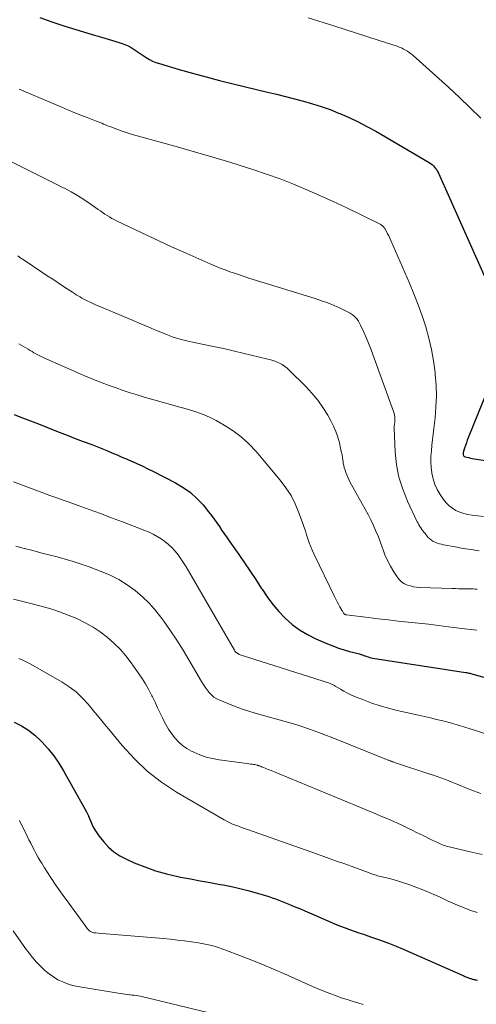
# Model space of a CAD drawing. Units: feet. Extents: x 2020000 to 2025036, y 545000 to 550000.
# Drawn here: x 2021527 to 2021600, y 546669 to 546827 of the extents above; entities that cross this region are included whole.
import ezdxf

# ---------------------------------------------------------------- set-up
doc = ezdxf.new("R2010")
doc.units = ezdxf.units.FT
doc.header["$LTSCALE"] = 100
doc.header["$MEASUREMENT"] = 0
doc.layers.add('CONTOUR INDEX', color=32, linetype='Continuous', lineweight=25)
doc.layers.add('CONTOUR INTERMEDIATE', color=40, linetype='Continuous', lineweight=15)

msp = doc.modelspace()

# ---------------------------------------------------------------- linework, layer by layer
at = {"layer": 'CONTOUR INDEX', "flags": 128}
for points, elevation in [([(2021530.03, 546827.47), (2021531.95, 546826.78), (2021533.88, 546826.15), (2021537.73, 546824.99), (2021538.81, 546824.66), (2021539.89, 546824.33), (2021540.97, 546824), (2021542.05, 546823.67), (2021543.09, 546823.36), (2021543.64, 546823.16), (2021544.17, 546822.94), (2021544.68, 546822.66), (2021545.17, 546822.36), (2021545.66, 546822.03), (2021546.14, 546821.7), (2021546.62, 546821.38), (2021547.1, 546821.06), (2021547.6, 546820.76), (2021548.11, 546820.5), (2021548.64, 546820.28), (2021549.19, 546820.09), (2021552.37, 546819.16), (2021554.53, 546818.55), (2021556.69, 546817.96), (2021558.85, 546817.4), (2021561.03, 546816.86), (2021566.54, 546815.53), (2021567.98, 546815.18), (2021569.43, 546814.82), (2021570.87, 546814.45), (2021572.32, 546814.07), (2021573.75, 546813.66), (2021575.17, 546813.21), (2021576.57, 546812.71), (2021577.95, 546812.17), (2021578.16, 546812.08), (2021579.63, 546811.44), (2021581.07, 546810.76), (2021582.49, 546810.02), (2021583.89, 546809.24), (2021592.46, 546804.22), (2021592.7, 546804.07), (2021592.93, 546803.9), (2021593.14, 546803.7), (2021593.33, 546803.5), (2021593.51, 546803.27), (2021593.68, 546803.04), (2021593.82, 546802.8), (2021593.95, 546802.54), (2021602.79, 546782.77)], 860), ([(2021601.82, 546767.72), (2021598.75, 546760.1), (2021598.59, 546759.69), (2021598.44, 546759.28), (2021598.3, 546758.86), (2021598.16, 546758.45), (2021597.94, 546757.75), (2021597.92, 546757.68), (2021597.91, 546757.61), (2021597.91, 546757.54), (2021597.92, 546757.46), (2021597.93, 546757.36), (2021597.97, 546757.26), (2021598.02, 546757.17), (2021598.11, 546757.1), (2021598.21, 546757.06), (2021598.53, 546756.97), (2021598.82, 546756.91), (2021599.1, 546756.84), (2021599.39, 546756.79), (2021599.67, 546756.74), (2021607.94, 546755.48)], 860), ([(2021525.9, 546763.83), (2021526.82, 546763.48), (2021528.09, 546762.99), (2021529.36, 546762.49), (2021530.62, 546761.99), (2021531.88, 546761.49), (2021533.15, 546760.99), (2021534.42, 546760.49), (2021535.69, 546760), (2021536.96, 546759.52), (2021538.34, 546759.01), (2021539.16, 546758.69), (2021539.97, 546758.37), (2021540.78, 546758.04), (2021541.59, 546757.7), (2021542.4, 546757.36), (2021543.2, 546757.01), (2021544.01, 546756.66), (2021544.81, 546756.31), (2021544.88, 546756.28), (2021545.71, 546755.91), (2021546.53, 546755.53), (2021547.35, 546755.14), (2021548.16, 546754.73), (2021551.79, 546752.87), (2021553.02, 546752.14), (2021554.17, 546751.32), (2021555.22, 546750.37), (2021556.2, 546749.32), (2021557.1, 546748.23), (2021557.56, 546747.65), (2021558, 546747.07), (2021558.42, 546746.47), (2021558.83, 546745.86), (2021559.24, 546745.25), (2021559.64, 546744.63), (2021560.06, 546744.03), (2021560.48, 546743.42), (2021561.93, 546741.36), (2021562.85, 546740.03), (2021563.76, 546738.7), (2021564.65, 546737.35), (2021565.53, 546736), (2021565.66, 546735.8), (2021566.5, 546734.57), (2021567.4, 546733.38), (2021568.37, 546732.25), (2021569.39, 546731.16), (2021570.5, 546730.18), (2021571.67, 546729.29), (2021572.94, 546728.53), (2021574.27, 546727.87), (2021576.16, 546727.06), (2021577.03, 546726.72), (2021577.91, 546726.39), (2021578.81, 546726.11), (2021579.71, 546725.85), (2021581.29, 546725.44), (2021581.41, 546725.4), (2021581.53, 546725.37), (2021581.64, 546725.33), (2021581.76, 546725.29), (2021581.87, 546725.24), (2021581.98, 546725.2), (2021582.1, 546725.16), (2021582.21, 546725.12), (2021582.46, 546725.03), (2021582.7, 546724.95), (2021582.94, 546724.88), (2021583.19, 546724.83), (2021583.44, 546724.78), (2021588.26, 546724.02), (2021589.99, 546723.75), (2021591.73, 546723.48), (2021593.46, 546723.21), (2021595.19, 546722.95), (2021598.32, 546722.47), (2021598.49, 546722.44), (2021598.66, 546722.41), (2021598.82, 546722.38), (2021598.99, 546722.34), (2021599.16, 546722.29), (2021599.33, 546722.25), (2021599.49, 546722.21), (2021599.66, 546722.16), (2021602.72, 546721.27)], 880), ([(2021525.93, 546714.5), (2021527.08, 546713.89), (2021528.18, 546713.2), (2021529.2, 546712.39), (2021530.16, 546711.52), (2021530.37, 546711.31), (2021531.35, 546710.23), (2021532.26, 546709.11), (2021533.08, 546707.92), (2021533.84, 546706.67), (2021537.51, 546700.1), (2021537.56, 546699.99), (2021537.62, 546699.89), (2021537.67, 546699.78), (2021537.72, 546699.67), (2021537.82, 546699.46), (2021537.83, 546699.4), (2021538.29, 546698.3), (2021538.54, 546697.76), (2021538.82, 546697.24), (2021539.14, 546696.75), (2021539.49, 546696.27), (2021540.24, 546695.34), (2021541.04, 546694.48), (2021541.91, 546693.71), (2021542.88, 546693.07), (2021543.92, 546692.51), (2021545.13, 546691.97), (2021546.84, 546691.28), (2021548.57, 546690.67), (2021550.34, 546690.18), (2021552.13, 546689.76), (2021552.59, 546689.67), (2021554.17, 546689.36), (2021555.75, 546689.06), (2021557.34, 546688.77), (2021558.93, 546688.49), (2021559.43, 546688.4), (2021560.76, 546688.14), (2021562.08, 546687.85), (2021563.4, 546687.51), (2021564.7, 546687.14), (2021566.22, 546686.69), (2021566.76, 546686.52), (2021567.3, 546686.35), (2021567.83, 546686.16), (2021568.36, 546685.96), (2021568.89, 546685.76), (2021569.42, 546685.55), (2021569.94, 546685.34), (2021570.46, 546685.12), (2021571.08, 546684.86), (2021571.82, 546684.55), (2021572.55, 546684.23), (2021573.29, 546683.92), (2021574.03, 546683.6), (2021577.54, 546682.08), (2021578.26, 546681.78), (2021578.98, 546681.5), (2021579.71, 546681.23), (2021580.44, 546680.98), (2021581.18, 546680.74), (2021581.92, 546680.49), (2021582.65, 546680.24), (2021583.39, 546679.99), (2021584.03, 546679.77), (2021585.09, 546679.4), (2021586.13, 546679.01), (2021587.17, 546678.59), (2021588.2, 546678.15), (2021598.01, 546673.81), (2021598.18, 546673.74), (2021598.34, 546673.67), (2021598.51, 546673.6), (2021598.69, 546673.54), (2021598.76, 546673.51), (2021598.89, 546673.47), (2021599.03, 546673.42), (2021599.17, 546673.38), (2021599.31, 546673.34), (2021599.44, 546673.3), (2021599.58, 546673.26), (2021599.72, 546673.23), (2021599.86, 546673.2), (2021600.01, 546673.17), (2021600.22, 546673.13)], 900)]:
    msp.add_lwpolyline(points, dxfattribs=dict(at, elevation=elevation))
at = {"layer": 'CONTOUR INTERMEDIATE', "flags": 128}
for points, elevation in [([(2021573.04, 546827.44), (2021577.2, 546826.13), (2021579.01, 546825.55), (2021580.81, 546824.97), (2021582.62, 546824.39), (2021584.43, 546823.81), (2021587.32, 546822.87), (2021587.67, 546822.74), (2021588.02, 546822.6), (2021588.36, 546822.43), (2021588.69, 546822.25), (2021589.01, 546822.06), (2021589.32, 546821.84), (2021589.62, 546821.61), (2021589.91, 546821.37), (2021595.56, 546816.3), (2021597.33, 546814.67), (2021599.07, 546813.02), (2021600.78, 546811.33)], 856), ([(2021526.7, 546816.02), (2021533.64, 546813.03), (2021534.63, 546812.61), (2021535.62, 546812.2), (2021536.62, 546811.81), (2021537.62, 546811.43), (2021538.97, 546810.92), (2021539.29, 546810.79), (2021539.62, 546810.66), (2021539.94, 546810.53), (2021540.26, 546810.4), (2021540.58, 546810.26), (2021540.9, 546810.13), (2021541.23, 546810), (2021541.55, 546809.88), (2021542.46, 546809.54), (2021543.25, 546809.26), (2021544.04, 546809), (2021544.84, 546808.75), (2021545.64, 546808.52), (2021549.53, 546807.44), (2021552.27, 546806.68), (2021555.01, 546805.89), (2021557.75, 546805.09), (2021560.49, 546804.28), (2021562, 546803.82), (2021564.2, 546803.13), (2021566.39, 546802.39), (2021568.56, 546801.6), (2021570.71, 546800.76), (2021572.84, 546799.87), (2021574.95, 546798.95), (2021577.05, 546797.99), (2021579.14, 546797), (2021584.59, 546794.33), (2021584.7, 546794.27), (2021584.81, 546794.2), (2021584.92, 546794.13), (2021585.02, 546794.04), (2021585.11, 546793.95), (2021585.2, 546793.86), (2021585.27, 546793.75), (2021585.34, 546793.64), (2021585.61, 546793.17), (2021585.8, 546792.82), (2021585.99, 546792.46), (2021586.16, 546792.1), (2021586.33, 546791.73), (2021589.31, 546784.89), (2021590.03, 546783.17), (2021590.71, 546781.42), (2021591.33, 546779.66), (2021591.91, 546777.88), (2021592.41, 546776.07), (2021592.83, 546774.26), (2021593.15, 546772.42), (2021593.41, 546770.57), (2021593.44, 546770.26), (2021593.57, 546768.52), (2021593.62, 546766.77), (2021593.55, 546765.03), (2021593.41, 546763.29), (2021593.21, 546761.59), (2021593.1, 546760.7), (2021593, 546759.81), (2021592.91, 546758.92), (2021592.82, 546758.03), (2021592.76, 546757.14), (2021592.75, 546756.25), (2021592.8, 546755.36), (2021592.9, 546754.47), (2021592.91, 546754.4), (2021593.11, 546753.49), (2021593.38, 546752.62), (2021593.77, 546751.8), (2021594.23, 546751), (2021594.78, 546750.19), (2021595.2, 546749.66), (2021595.66, 546749.19), (2021596.2, 546748.79), (2021596.77, 546748.45), (2021597.4, 546748.18), (2021598.04, 546747.96), (2021598.69, 546747.8), (2021599.36, 546747.69), (2021601.18, 546747.47)], 864), ([(2021521.19, 546806.42), (2021529.11, 546802.53), (2021530.29, 546801.95), (2021531.46, 546801.37), (2021532.63, 546800.78), (2021533.79, 546800.19), (2021533.97, 546800.1), (2021535.03, 546799.52), (2021536.08, 546798.92), (2021537.1, 546798.28), (2021538.1, 546797.6), (2021539.37, 546796.72), (2021539.73, 546796.47), (2021540.09, 546796.22), (2021540.45, 546795.97), (2021540.82, 546795.73), (2021541.19, 546795.5), (2021541.57, 546795.27), (2021541.95, 546795.07), (2021542.34, 546794.87), (2021547.28, 546792.54), (2021549.21, 546791.63), (2021551.15, 546790.74), (2021553.1, 546789.86), (2021555.05, 546788.99), (2021557.47, 546787.92), (2021558.22, 546787.6), (2021558.97, 546787.3), (2021559.73, 546787.01), (2021560.49, 546786.73), (2021561.26, 546786.47), (2021562.03, 546786.21), (2021562.8, 546785.96), (2021563.57, 546785.71), (2021574.17, 546782.42), (2021575.2, 546782.07), (2021576.21, 546781.71), (2021577.22, 546781.3), (2021578.21, 546780.86), (2021579.49, 546780.26), (2021579.82, 546780.09), (2021580.13, 546779.88), (2021580.41, 546779.64), (2021580.67, 546779.38), (2021580.9, 546779.09), (2021581.12, 546778.78), (2021581.31, 546778.46), (2021581.48, 546778.13), (2021581.97, 546777.05), (2021582.37, 546776.16), (2021582.75, 546775.27), (2021583.1, 546774.36), (2021583.44, 546773.46), (2021586.75, 546764.3), (2021586.84, 546764.01), (2021586.9, 546763.72), (2021586.94, 546763.43), (2021586.96, 546763.13), (2021586.96, 546762.83), (2021586.95, 546762.68), (2021586.94, 546762.52), (2021586.92, 546762.37), (2021586.9, 546762.22), (2021586.88, 546762.06), (2021586.86, 546761.91), (2021586.86, 546761.76), (2021586.86, 546761.6), (2021587.03, 546757.79), (2021587.24, 546755.76), (2021587.61, 546753.77), (2021588.22, 546751.84), (2021588.98, 546749.95), (2021590.56, 546746.64), (2021590.69, 546746.38), (2021590.82, 546746.13), (2021590.97, 546745.88), (2021591.12, 546745.64), (2021591.28, 546745.4), (2021591.44, 546745.17), (2021591.62, 546744.94), (2021591.81, 546744.73), (2021592.33, 546744.13), (2021592.58, 546743.88), (2021592.84, 546743.67), (2021593.13, 546743.49), (2021593.44, 546743.34), (2021593.77, 546743.22), (2021594.1, 546743.11), (2021594.44, 546743.02), (2021594.78, 546742.95), (2021596.64, 546742.6), (2021597.92, 546742.37), (2021599.19, 546742.16), (2021600.48, 546741.98)], 868), ([(2021526.47, 546789.26), (2021526.99, 546788.91), (2021527.52, 546788.56), (2021530.35, 546786.67), (2021531.22, 546786.09), (2021532.09, 546785.52), (2021532.96, 546784.94), (2021533.82, 546784.37), (2021534.97, 546783.62), (2021535.27, 546783.43), (2021535.57, 546783.24), (2021535.87, 546783.04), (2021536.17, 546782.85), (2021536.47, 546782.67), (2021536.78, 546782.49), (2021537.1, 546782.32), (2021537.41, 546782.15), (2021537.63, 546782.04), (2021538.07, 546781.82), (2021538.5, 546781.62), (2021538.94, 546781.42), (2021539.38, 546781.23), (2021543.72, 546779.41), (2021544.97, 546778.88), (2021546.23, 546778.36), (2021547.49, 546777.83), (2021548.74, 546777.31), (2021550.21, 546776.69), (2021550.74, 546776.49), (2021551.27, 546776.29), (2021551.8, 546776.11), (2021552.34, 546775.95), (2021552.89, 546775.8), (2021553.44, 546775.67), (2021553.99, 546775.54), (2021554.54, 546775.42), (2021556.05, 546775.12), (2021557.36, 546774.86), (2021558.67, 546774.58), (2021559.97, 546774.29), (2021561.27, 546773.99), (2021566.59, 546772.72), (2021567.07, 546772.59), (2021567.54, 546772.45), (2021568, 546772.27), (2021568.45, 546772.07), (2021568.88, 546771.83), (2021569.29, 546771.57), (2021569.67, 546771.27), (2021570.04, 546770.94), (2021572.67, 546768.32), (2021573.67, 546767.25), (2021574.6, 546766.13), (2021575.43, 546764.94), (2021576.2, 546763.7), (2021576.7, 546762.82), (2021577.13, 546761.96), (2021577.52, 546761.09), (2021577.82, 546760.19), (2021578.08, 546759.26), (2021578.27, 546758.43), (2021578.38, 546757.91), (2021578.49, 546757.38), (2021578.58, 546756.85), (2021578.66, 546756.32), (2021578.7, 546756.05), (2021578.78, 546755.66), (2021578.86, 546755.27), (2021578.97, 546754.89), (2021579.1, 546754.51), (2021579.24, 546754.13), (2021579.4, 546753.77), (2021579.57, 546753.41), (2021579.76, 546753.05), (2021581.74, 546749.53), (2021582.21, 546748.67), (2021582.67, 546747.8), (2021583.11, 546746.92), (2021583.54, 546746.03), (2021583.94, 546745.13), (2021584.32, 546744.23), (2021584.67, 546743.31), (2021584.99, 546742.38), (2021585.02, 546742.29), (2021585.38, 546741.33), (2021585.79, 546740.4), (2021586.27, 546739.5), (2021586.8, 546738.62), (2021587.44, 546737.66), (2021587.75, 546737.28), (2021588.11, 546736.94), (2021588.52, 546736.68), (2021588.97, 546736.48), (2021589.46, 546736.34), (2021589.95, 546736.22), (2021590.45, 546736.15), (2021590.96, 546736.11), (2021596.17, 546735.93), (2021596.68, 546735.91), (2021597.19, 546735.9), (2021597.69, 546735.9), (2021598.2, 546735.9), (2021598.57, 546735.9), (2021598.89, 546735.89), (2021599.21, 546735.88), (2021599.53, 546735.87), (2021599.86, 546735.84), (2021600.18, 546735.81)], 872), ([(2021526.65, 546775.18), (2021528.16, 546774.28), (2021528.46, 546774.1), (2021528.77, 546773.92), (2021529.07, 546773.74), (2021529.38, 546773.57), (2021529.69, 546773.4), (2021530, 546773.24), (2021530.32, 546773.09), (2021530.64, 546772.94), (2021533.84, 546771.51), (2021535.05, 546770.97), (2021536.25, 546770.45), (2021537.47, 546769.94), (2021538.68, 546769.44), (2021538.92, 546769.35), (2021540.02, 546768.92), (2021541.14, 546768.49), (2021542.25, 546768.09), (2021543.38, 546767.7), (2021544.51, 546767.33), (2021545.64, 546766.97), (2021546.78, 546766.63), (2021547.92, 546766.3), (2021551.35, 546765.34), (2021552.24, 546765.08), (2021553.13, 546764.83), (2021554.02, 546764.56), (2021554.9, 546764.3), (2021555.78, 546764), (2021556.64, 546763.66), (2021557.47, 546763.27), (2021558.29, 546762.85), (2021559.61, 546762.11), (2021561.01, 546761.22), (2021562.34, 546760.24), (2021563.56, 546759.11), (2021564.7, 546757.9), (2021568.59, 546753.29), (2021569.5, 546752.09), (2021570.32, 546750.82), (2021571, 546749.48), (2021571.59, 546748.08), (2021572.16, 546746.49), (2021572.39, 546745.85), (2021572.61, 546745.2), (2021572.82, 546744.55), (2021573.02, 546743.9), (2021573.23, 546743.25), (2021573.47, 546742.61), (2021573.73, 546741.98), (2021574.02, 546741.36), (2021577.3, 546734.63), (2021577.5, 546734.22), (2021577.72, 546733.8), (2021577.93, 546733.4), (2021578.16, 546732.99), (2021578.5, 546732.37), (2021578.56, 546732.28), (2021578.62, 546732.18), (2021578.68, 546732.09), (2021578.75, 546732), (2021578.86, 546731.86), (2021578.9, 546731.82), (2021578.92, 546731.81), (2021578.99, 546731.77), (2021579.01, 546731.76), (2021579.02, 546731.76), (2021579.04, 546731.75), (2021579.06, 546731.75), (2021579.12, 546731.73), (2021579.14, 546731.73), (2021579.16, 546731.73), (2021579.18, 546731.72), (2021579.19, 546731.72), (2021582.66, 546731.28), (2021584.27, 546731.08), (2021585.89, 546730.89), (2021587.5, 546730.71), (2021589.12, 546730.54), (2021590.74, 546730.37), (2021592.35, 546730.19), (2021593.97, 546730), (2021595.58, 546729.81), (2021598.15, 546729.49), (2021599.13, 546729.37), (2021600.11, 546729.25)], 876), ([(2021525.8, 546753.01), (2021527.5, 546752.4), (2021529.21, 546751.77), (2021530.66, 546751.22), (2021531.64, 546750.86), (2021532.61, 546750.5), (2021533.58, 546750.15), (2021534.56, 546749.8), (2021536.17, 546749.22), (2021537.95, 546748.58), (2021539.73, 546747.93), (2021541.5, 546747.27), (2021543.27, 546746.6), (2021546.87, 546745.22), (2021547.55, 546744.94), (2021548.21, 546744.63), (2021548.86, 546744.27), (2021549.48, 546743.9), (2021550.08, 546743.47), (2021550.65, 546743.01), (2021551.17, 546742.51), (2021551.67, 546741.97), (2021551.71, 546741.91), (2021552.19, 546741.31), (2021552.65, 546740.69), (2021553.07, 546740.05), (2021553.48, 546739.4), (2021561.22, 546726.02), (2021561.31, 546725.9), (2021561.4, 546725.78), (2021561.51, 546725.68), (2021561.62, 546725.59), (2021561.75, 546725.5), (2021561.88, 546725.43), (2021562.02, 546725.37), (2021562.16, 546725.32), (2021576.46, 546720.74), (2021576.58, 546720.69), (2021576.71, 546720.65), (2021576.83, 546720.6), (2021576.95, 546720.54), (2021577.06, 546720.48), (2021577.18, 546720.42), (2021577.29, 546720.36), (2021577.41, 546720.29), (2021578.26, 546719.77), (2021578.8, 546719.45), (2021579.36, 546719.16), (2021579.93, 546718.89), (2021580.51, 546718.64), (2021581.96, 546718.06), (2021583.28, 546717.57), (2021584.61, 546717.12), (2021585.96, 546716.74), (2021587.33, 546716.39), (2021590.75, 546715.62), (2021591.72, 546715.4), (2021592.7, 546715.17), (2021593.67, 546714.93), (2021594.65, 546714.69), (2021595.87, 546714.39), (2021596.23, 546714.29), (2021596.59, 546714.2), (2021596.95, 546714.09), (2021597.3, 546713.98), (2021597.66, 546713.87), (2021598.02, 546713.75), (2021598.37, 546713.64), (2021598.73, 546713.53), (2021606.02, 546711.2)], 884), ([(2021526.15, 546742.72), (2021527.49, 546742.36), (2021527.58, 546742.34), (2021528.88, 546742), (2021530.19, 546741.66), (2021531.49, 546741.33), (2021532.8, 546741), (2021534.09, 546740.65), (2021535.38, 546740.27), (2021536.66, 546739.84), (2021537.93, 546739.39), (2021539.86, 546738.67), (2021541.3, 546738.06), (2021542.7, 546737.36), (2021544.02, 546736.53), (2021545.29, 546735.62), (2021546.48, 546734.61), (2021547.61, 546733.53), (2021548.64, 546732.35), (2021549.61, 546731.12), (2021549.93, 546730.67), (2021550.98, 546729.16), (2021552.01, 546727.62), (2021552.99, 546726.05), (2021553.94, 546724.47), (2021555.93, 546721.03), (2021556.22, 546720.57), (2021556.52, 546720.12), (2021556.84, 546719.68), (2021557.18, 546719.26), (2021557.55, 546718.88), (2021557.95, 546718.53), (2021558.4, 546718.25), (2021558.88, 546718.01), (2021560.19, 546717.47), (2021561.36, 546717.02), (2021562.53, 546716.59), (2021563.72, 546716.21), (2021564.92, 546715.86), (2021569.39, 546714.62), (2021570.33, 546714.35), (2021571.26, 546714.07), (2021572.18, 546713.76), (2021573.1, 546713.45), (2021574.02, 546713.11), (2021574.93, 546712.77), (2021575.84, 546712.42), (2021576.75, 546712.07), (2021585.63, 546708.53), (2021585.75, 546708.48), (2021585.87, 546708.43), (2021585.98, 546708.39), (2021586.1, 546708.34), (2021586.13, 546708.33), (2021586.24, 546708.29), (2021586.34, 546708.25), (2021586.45, 546708.21), (2021586.55, 546708.17), (2021586.59, 546708.16), (2021586.71, 546708.12), (2021586.83, 546708.08), (2021586.96, 546708.04), (2021587.08, 546708), (2021592.58, 546706.18), (2021593.17, 546705.98), (2021593.76, 546705.78), (2021594.34, 546705.56), (2021594.92, 546705.35), (2021595.5, 546705.12), (2021596.08, 546704.9), (2021596.66, 546704.66), (2021597.23, 546704.43), (2021598.44, 546703.93), (2021599.59, 546703.48), (2021600.74, 546703.04)], 888), ([(2021525.79, 546734.24), (2021527.28, 546733.87), (2021528.77, 546733.48), (2021530.26, 546733.09), (2021530.38, 546733.06), (2021531.8, 546732.65), (2021533.2, 546732.2), (2021534.58, 546731.67), (2021535.94, 546731.11), (2021536.05, 546731.06), (2021537.32, 546730.44), (2021538.55, 546729.75), (2021539.71, 546728.96), (2021540.83, 546728.11), (2021541.89, 546727.17), (2021542.89, 546726.18), (2021543.81, 546725.11), (2021544.68, 546724), (2021545.82, 546722.4), (2021546.42, 546721.52), (2021546.99, 546720.62), (2021547.51, 546719.69), (2021548, 546718.74), (2021548.09, 546718.55), (2021548.5, 546717.68), (2021548.92, 546716.81), (2021549.33, 546715.94), (2021549.75, 546715.07), (2021549.83, 546714.9), (2021550.23, 546714.13), (2021550.66, 546713.39), (2021551.15, 546712.67), (2021551.67, 546711.98), (2021552.26, 546711.36), (2021552.89, 546710.78), (2021553.59, 546710.3), (2021554.34, 546709.87), (2021554.71, 546709.69), (2021555.69, 546709.26), (2021556.7, 546708.91), (2021557.73, 546708.65), (2021558.78, 546708.45), (2021562.04, 546708.02), (2021562.41, 546707.97), (2021562.79, 546707.92), (2021563.17, 546707.87), (2021563.54, 546707.83), (2021563.89, 546707.79), (2021564.09, 546707.76), (2021564.29, 546707.73), (2021564.49, 546707.69), (2021564.69, 546707.64), (2021564.92, 546707.59), (2021565, 546707.57), (2021565.09, 546707.54), (2021565.17, 546707.51), (2021565.25, 546707.49), (2021565.34, 546707.46), (2021565.42, 546707.42), (2021565.5, 546707.39), (2021565.58, 546707.36), (2021565.91, 546707.23), (2021566.15, 546707.13), (2021566.4, 546707.03), (2021566.64, 546706.93), (2021566.88, 546706.83), (2021583.9, 546699.8), (2021584.74, 546699.44), (2021585.58, 546699.09), (2021586.42, 546698.72), (2021587.26, 546698.35), (2021588.1, 546697.97), (2021588.92, 546697.58), (2021589.75, 546697.19), (2021590.57, 546696.78), (2021591.48, 546696.33), (2021591.94, 546696.1), (2021592.4, 546695.87), (2021592.86, 546695.64), (2021593.32, 546695.42), (2021593.78, 546695.19), (2021594.01, 546695.08), (2021594.25, 546694.98), (2021594.48, 546694.88), (2021594.72, 546694.79), (2021594.96, 546694.71), (2021595.2, 546694.64), (2021595.45, 546694.57), (2021595.69, 546694.51), (2021599.05, 546693.73), (2021600.98, 546693.28)], 892), ([(2021526.68, 546724.72), (2021527.32, 546724.43), (2021527.94, 546724.12), (2021528.56, 546723.78), (2021533.58, 546720.91), (2021534.73, 546720.16), (2021535.83, 546719.34), (2021536.82, 546718.4), (2021537.76, 546717.4), (2021538.65, 546716.33), (2021539.53, 546715.26), (2021540.41, 546714.19), (2021541.29, 546713.12), (2021543.23, 546710.75), (2021545.18, 546708.61), (2021547.26, 546706.63), (2021549.54, 546704.88), (2021551.96, 546703.29), (2021559.6, 546698.84), (2021560.04, 546698.6), (2021560.49, 546698.37), (2021560.95, 546698.17), (2021561.42, 546697.98), (2021561.89, 546697.81), (2021562.37, 546697.63), (2021562.84, 546697.46), (2021563.32, 546697.29), (2021574.54, 546693.33), (2021576, 546692.81), (2021577.46, 546692.29), (2021578.92, 546691.76), (2021580.37, 546691.23), (2021582.83, 546690.32), (2021583.05, 546690.24), (2021583.28, 546690.16), (2021583.5, 546690.09), (2021583.73, 546690.02), (2021583.96, 546689.95), (2021584.19, 546689.88), (2021584.42, 546689.82), (2021584.65, 546689.77), (2021585.88, 546689.48), (2021586.72, 546689.27), (2021587.55, 546689.03), (2021588.37, 546688.76), (2021589.19, 546688.47), (2021591.45, 546687.59), (2021592.34, 546687.24), (2021593.23, 546686.87), (2021594.1, 546686.47), (2021594.97, 546686.07), (2021595.51, 546685.81), (2021596.65, 546685.29), (2021597.81, 546684.81), (2021598.99, 546684.38), (2021600.19, 546684)], 896), ([(2021526.74, 546698.72), (2021527.05, 546698.13), (2021527.7, 546696.8), (2021527.98, 546696.22), (2021528.27, 546695.65), (2021528.56, 546695.08), (2021528.85, 546694.51), (2021529.16, 546693.94), (2021529.46, 546693.38), (2021529.78, 546692.82), (2021530.1, 546692.26), (2021530.33, 546691.87), (2021530.78, 546691.13), (2021531.24, 546690.39), (2021531.72, 546689.66), (2021532.2, 546688.94), (2021532.22, 546688.92), (2021532.72, 546688.2), (2021533.22, 546687.48), (2021533.73, 546686.76), (2021534.25, 546686.04), (2021537.4, 546681.72), (2021537.51, 546681.57), (2021537.62, 546681.43), (2021537.74, 546681.3), (2021537.86, 546681.17), (2021537.9, 546681.13), (2021538.01, 546681.03), (2021538.13, 546680.95), (2021538.26, 546680.88), (2021538.4, 546680.82), (2021538.54, 546680.78), (2021538.69, 546680.74), (2021538.83, 546680.72), (2021538.98, 546680.7), (2021539.99, 546680.61), (2021540.65, 546680.55), (2021541.31, 546680.49), (2021541.96, 546680.44), (2021542.62, 546680.38), (2021549.86, 546679.79), (2021550.98, 546679.69), (2021552.1, 546679.57), (2021553.21, 546679.43), (2021554.33, 546679.28), (2021555.46, 546679.11), (2021556, 546679.02), (2021556.55, 546678.92), (2021557.09, 546678.8), (2021557.62, 546678.67), (2021558.15, 546678.52), (2021558.68, 546678.36), (2021559.2, 546678.18), (2021559.72, 546678), (2021562.23, 546677.03), (2021564, 546676.34), (2021565.76, 546675.63), (2021567.5, 546674.89), (2021569.24, 546674.14), (2021573.77, 546672.13), (2021574.68, 546671.74), (2021575.59, 546671.36), (2021576.52, 546671), (2021577.45, 546670.65), (2021578.38, 546670.32), (2021579.32, 546670.01), (2021580.26, 546669.71), (2021581.21, 546669.42), (2021581.87, 546669.22)], 904), ([(2021525.77, 546681.05), (2021527.74, 546678.21), (2021528.29, 546677.46), (2021528.87, 546676.74), (2021529.48, 546676.04), (2021530.12, 546675.36), (2021530.23, 546675.26), (2021530.85, 546674.68), (2021531.51, 546674.14), (2021532.2, 546673.66), (2021532.93, 546673.21), (2021533.69, 546672.84), (2021534.47, 546672.52), (2021535.28, 546672.29), (2021536.11, 546672.11), (2021542.92, 546670.99), (2021543.29, 546670.93), (2021543.66, 546670.88), (2021544.04, 546670.83), (2021544.42, 546670.79), (2021544.53, 546670.78), (2021544.85, 546670.74), (2021545.17, 546670.7), (2021545.48, 546670.66), (2021545.8, 546670.61), (2021546.11, 546670.55), (2021546.43, 546670.49), (2021546.74, 546670.42), (2021547.05, 546670.35), (2021557.38, 546667.86)], 908)]:
    msp.add_lwpolyline(points, dxfattribs=dict(at, elevation=elevation))

doc.saveas('drawing.dxf')
